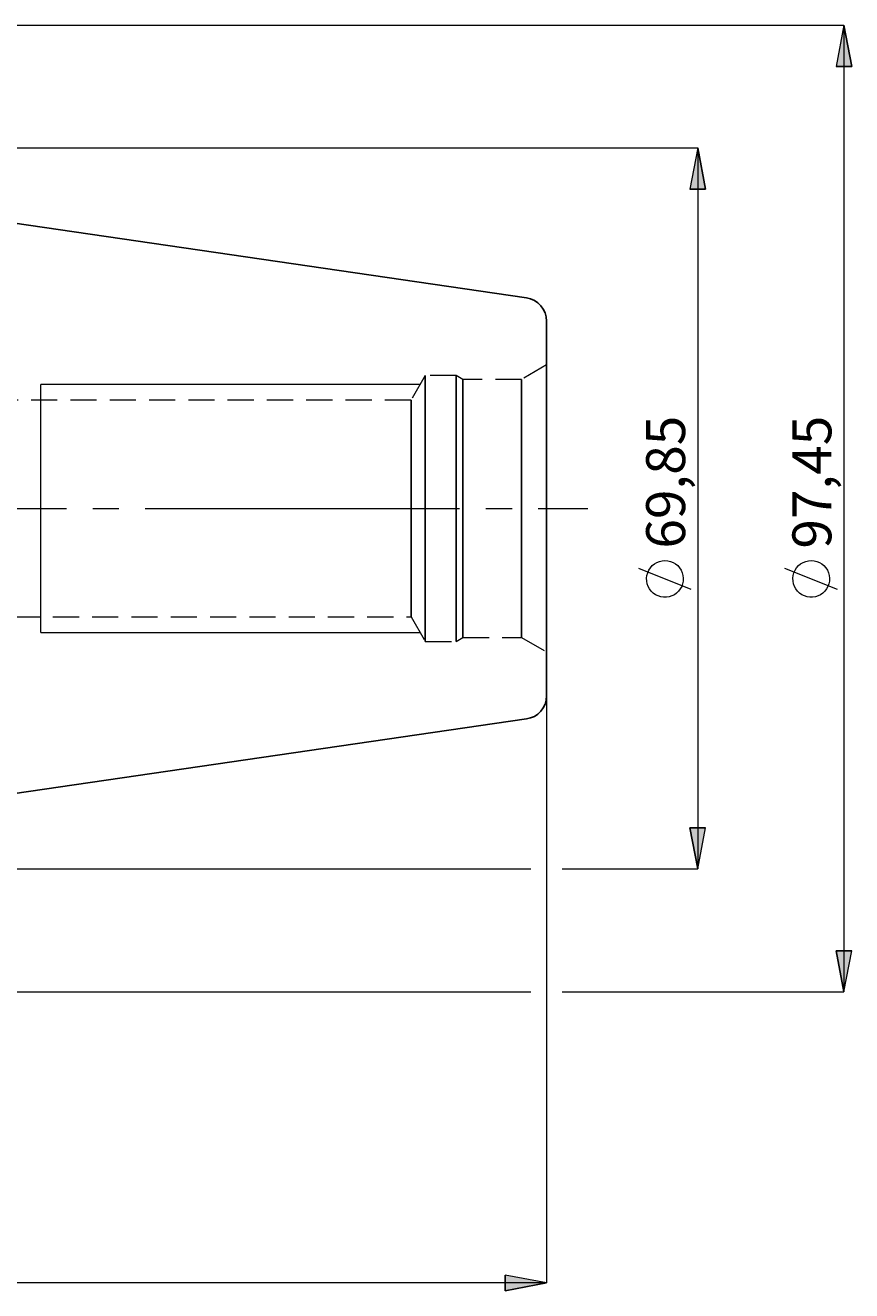
# Model space of a CAD drawing. Extents: x 13 to 827, y 18 to 576.
# Drawn here: x 561 to 674, y 236 to 410 of the extents above; entities that cross this region are included whole.
import ezdxf

# ---------------------------------------------------------------- set-up
doc = ezdxf.new("R2010")
doc.units = 0
doc.header["$MEASUREMENT"] = 0
for name, pattern in [('AI-Linetype-0', [54, 43.200001, -3.6, 3.6, -3.6]), ('AI-Linetype-190', [5.4, 3.6, -1.8]), ('AI-Linetype-191', [5.4, 3.6, -1.8]), ('AI-Linetype-192', [5.4, 3.6, -1.8]), ('AI-Linetype-193', [5.4, 3.6, -1.8]), ('AI-Linetype-194', [5.4, 3.6, -1.8]), ('AI-Linetype-195', [5.4, 3.6, -1.8]), ('AI-Linetype-196', [5.4, 3.6, -1.8]), ('AI-Linetype-197', [5.4, 3.6, -1.8]), ('AI-Linetype-198', [5.4, 3.6, -1.8]), ('AI-Linetype-199', [5.4, 3.6, -1.8]), ('AI-Linetype-200', [5.4, 3.6, -1.8]), ('AI-Linetype-201', [5.4, 3.6, -1.8]), ('AI-Linetype-49', [5.4, 3.6, -1.8]), ('AI-Linetype-50', [5.4, 3.6, -1.8]), ('AI-Linetype-74', [5.4, 3.6, -1.8]), ('AI-Linetype-75', [5.4, 3.6, -1.8]), ('AI-Linetype-76', [5.4, 3.6, -1.8]), ('AI-Linetype-77', [5.4, 3.6, -1.8])]:
    doc.linetypes.add(name, pattern=pattern)
doc.layers.add('Ebene 1', color=7, linetype='Continuous', lineweight=0)

msp = doc.modelspace()

# ---------------------------------------------------------------- hatches: boundary and pattern name
at = {"layer": 'Ebene 1', "true_color": 0x400040, "transparency": 33554687}
h = msp.add_hatch(color=208, dxfattribs=at)
h.dxf.hatch_style = 2
edge = h.paths.add_edge_path()
edge.add_spline(control_points=[(673.35, 409.78), (673.35, 409.78), (674.41, 404.11), (674.41, 404.11), (674.41, 404.11), (672.29, 404.11), (672.29, 404.11)], knot_values=[0, 0, 0, 0, 1, 1, 1, 2, 2, 2, 2], degree=3, periodic=0)
edge.add_line((672.29, 404.11), (673.35, 409.78))
edge = h.paths.add_edge_path()
edge.add_spline(control_points=[(673.35, 277.05), (673.35, 277.05), (672.29, 282.72), (672.29, 282.72), (672.29, 282.72), (674.41, 282.72), (674.41, 282.72)], knot_values=[0, 0, 0, 0, 1, 1, 1, 2, 2, 2, 2], degree=3, periodic=0)
edge.add_line((674.41, 282.72), (673.35, 277.05))
edge = h.paths.add_edge_path()
edge.add_spline(control_points=[(653.26, 392.94), (653.26, 392.94), (654.32, 387.27), (654.32, 387.27), (654.32, 387.27), (652.2, 387.27), (652.2, 387.27)], knot_values=[0, 0, 0, 0, 1, 1, 1, 2, 2, 2, 2], degree=3, periodic=0)
edge.add_line((652.2, 387.27), (653.26, 392.94))
edge = h.paths.add_edge_path()
edge.add_spline(control_points=[(653.26, 293.94), (653.26, 293.94), (652.2, 299.61), (652.2, 299.61), (652.2, 299.61), (654.32, 299.61), (654.32, 299.61)], knot_values=[0, 0, 0, 0, 1, 1, 1, 2, 2, 2, 2], degree=3, periodic=0)
edge.add_line((654.32, 299.61), (653.26, 293.94))
h = msp.add_hatch(color=208, dxfattribs=at)
h.dxf.hatch_style = 2
edge = h.paths.add_edge_path()
edge.add_spline(control_points=[(488.49, 257.81), (488.49, 257.81), (482.82, 256.74), (482.82, 256.74), (482.82, 256.74), (482.82, 258.87), (482.82, 258.87)], knot_values=[0, 0, 0, 0, 1, 1, 1, 2, 2, 2, 2], degree=3, periodic=0)
edge.add_line((482.82, 258.87), (488.49, 257.81))
edge = h.paths.add_edge_path()
edge.add_spline(control_points=[(205.02, 257.81), (205.02, 257.81), (210.69, 258.87), (210.69, 258.87), (210.69, 258.87), (210.69, 256.74), (210.69, 256.74)], knot_values=[0, 0, 0, 0, 1, 1, 1, 2, 2, 2, 2], degree=3, periodic=0)
edge.add_line((210.69, 256.74), (205.02, 257.81))
edge = h.paths.add_edge_path()
edge.add_spline(control_points=[(632.49, 237.1), (632.49, 237.1), (626.82, 236.04), (626.82, 236.04), (626.82, 236.04), (626.82, 238.16), (626.82, 238.16)], knot_values=[0, 0, 0, 0, 1, 1, 1, 2, 2, 2, 2], degree=3, periodic=0)
edge.add_line((626.82, 238.16), (632.49, 237.1))
edge = h.paths.add_edge_path()
edge.add_spline(control_points=[(205.02, 237.1), (205.02, 237.1), (210.69, 238.16), (210.69, 238.16), (210.69, 238.16), (210.69, 236.04), (210.69, 236.04)], knot_values=[0, 0, 0, 0, 1, 1, 1, 2, 2, 2, 2], degree=3, periodic=0)
edge.add_line((210.69, 236.04), (205.02, 237.1))

# ---------------------------------------------------------------- linework, layer by layer
at = {"layer": 'Ebene 1', "color": 18, "linetype": 'AI-Linetype-190', "lineweight": 18, "true_color": 0x000000}
msp.add_line((632.49, 363.14), (629.06, 361.17), dxfattribs=at)
at = {"layer": 'Ebene 1', "color": 18, "linetype": 'AI-Linetype-194', "lineweight": 18, "true_color": 0x000000}
msp.add_line((615.83, 361.69), (613.89, 358.32), dxfattribs=at)
at = {"layer": 'Ebene 1', "color": 18, "linetype": 'AI-Linetype-192', "lineweight": 18, "true_color": 0x000000}
msp.add_line((620.09, 361.69), (615.83, 361.69), dxfattribs=at)
at = {"layer": 'Ebene 1', "color": 18, "linetype": 'AI-Linetype-197', "lineweight": 18, "true_color": 0x000000}
msp.add_line((620.99, 361.17), (620.09, 361.69), dxfattribs=at)
at = {"layer": 'Ebene 1', "color": 18, "linetype": 'AI-Linetype-198', "lineweight": 18, "true_color": 0x000000}
msp.add_line((629.06, 361.17), (620.99, 361.17), dxfattribs=at)
at = {"layer": 'Ebene 1', "color": 18, "linetype": 'AI-Linetype-200', "lineweight": 18, "true_color": 0x000000}
msp.add_line((613.89, 358.32), (483.67, 358.32), dxfattribs=at)
at = {"layer": 'Ebene 1', "color": 208, "linetype": 'AI-Linetype-0', "lineweight": 18, "true_color": 0x400040}
msp.add_line((199.35, 343.44), (638.16, 343.44), dxfattribs=at)
at = {"layer": 'Ebene 1', "color": 18, "linetype": 'AI-Linetype-201', "lineweight": 18, "true_color": 0x000000}
msp.add_line((483.67, 328.56), (613.89, 328.56), dxfattribs=at)
at = {"layer": 'Ebene 1', "color": 18, "linetype": 'AI-Linetype-195', "lineweight": 18, "true_color": 0x000000}
msp.add_line((613.89, 328.56), (615.83, 325.19), dxfattribs=at)
at = {"layer": 'Ebene 1', "color": 18, "linetype": 'AI-Linetype-193', "lineweight": 18, "true_color": 0x000000}
msp.add_line((615.83, 325.19), (620.09, 325.19), dxfattribs=at)
at = {"layer": 'Ebene 1', "color": 18, "linetype": 'AI-Linetype-196', "lineweight": 18, "true_color": 0x000000}
msp.add_line((620.09, 325.19), (620.99, 325.72), dxfattribs=at)
at = {"layer": 'Ebene 1', "color": 18, "linetype": 'AI-Linetype-199', "lineweight": 18, "true_color": 0x000000}
msp.add_line((620.99, 325.72), (629.06, 325.72), dxfattribs=at)
at = {"layer": 'Ebene 1', "color": 18, "linetype": 'AI-Linetype-191', "lineweight": 18, "true_color": 0x000000}
msp.add_line((629.06, 325.72), (632.49, 323.74), dxfattribs=at)
at = {"layer": 'Ebene 1', "color": 18, "linetype": 'AI-Linetype-50', "lineweight": 18, "true_color": 0x000000}
msp.add_lwpolyline([(632.49, 343.44), (632.49, 345.96), (632.49, 348.44), (632.49, 350.83), (632.49, 353.11), (632.49, 355.22), (632.49, 357.15), (632.49, 358.84), (632.49, 360.29), (632.49, 361.46), (632.49, 362.33), (632.49, 362.89), (632.49, 363.13), (632.49, 363.05), (632.49, 362.65), (632.49, 361.93), (632.49, 360.91), (632.49, 359.6), (632.49, 358.03), (632.49, 356.21), (632.49, 354.19), (632.49, 351.99), (632.49, 349.65), (632.49, 347.21), (632.49, 344.7), (632.49, 342.18), (632.49, 339.68), (632.49, 337.23), (632.49, 334.89), (632.49, 332.69), (632.49, 330.67), (632.49, 328.86), (632.49, 327.28), (632.49, 325.97), (632.49, 324.95), (632.49, 324.23), (632.49, 323.83), (632.49, 323.75), (632.49, 323.99), (632.49, 324.55), (632.49, 325.43), (632.49, 326.59), (632.49, 328.04), (632.49, 329.74), (632.49, 331.66), (632.49, 333.77), (632.49, 336.05), (632.49, 338.44), (632.49, 340.92), (632.49, 343.44)], dxfattribs=at)
at = {"layer": 'Ebene 1', "color": 18, "linetype": 'AI-Linetype-74', "lineweight": 18, "true_color": 0x000000}
msp.add_lwpolyline([(615.83, 341.01), (615.83, 343.44), (615.83, 345.87), (615.83, 348.26), (615.83, 350.57), (615.83, 352.74), (615.83, 354.75), (615.83, 356.56), (615.83, 358.13), (615.83, 359.44), (615.83, 360.47), (615.83, 361.19), (615.83, 361.6), (615.83, 361.69), (615.83, 361.68), (615.83, 361.44), (615.83, 360.87), (615.83, 359.99), (615.83, 358.82), (615.83, 357.38), (615.83, 355.68), (615.83, 353.77), (615.83, 351.67), (615.83, 349.43), (615.83, 347.08), (615.83, 344.66), (615.83, 342.22), (615.83, 339.81), (615.83, 337.46), (615.83, 335.21), (615.83, 333.11), (615.83, 331.2), (615.83, 329.51), (615.83, 328.06), (615.83, 326.89), (615.83, 326.01), (615.83, 325.45), (615.83, 325.2), (615.83, 325.19), (615.83, 325.29), (615.83, 325.69), (615.83, 326.41), (615.83, 327.44), (615.83, 328.75), (615.83, 330.32), (615.83, 332.13), (615.83, 334.14), (615.83, 336.32), (615.83, 338.62), (615.83, 341.01)], dxfattribs=at)
at = {"layer": 'Ebene 1', "color": 18, "linetype": 'AI-Linetype-75', "lineweight": 18, "true_color": 0x000000}
msp.add_lwpolyline([(620.09, 341.01), (620.09, 343.44), (620.09, 345.87), (620.09, 348.26), (620.09, 350.57), (620.09, 352.74), (620.09, 354.75), (620.09, 356.56), (620.09, 358.13), (620.09, 359.44), (620.09, 360.47), (620.09, 361.19), (620.09, 361.6), (620.09, 361.69), (620.09, 361.68), (620.09, 361.44), (620.09, 360.87), (620.09, 359.99), (620.09, 358.82), (620.09, 357.38), (620.09, 355.68), (620.09, 353.77), (620.09, 351.67), (620.09, 349.43), (620.09, 347.08), (620.09, 344.66), (620.09, 342.22), (620.09, 339.81), (620.09, 337.46), (620.09, 335.21), (620.09, 333.11), (620.09, 331.2), (620.09, 329.51), (620.09, 328.06), (620.09, 326.89), (620.09, 326.01), (620.09, 325.45), (620.09, 325.2), (620.09, 325.19), (620.09, 325.29), (620.09, 325.69), (620.09, 326.41), (620.09, 327.44), (620.09, 328.75), (620.09, 330.32), (620.09, 332.13), (620.09, 334.14), (620.09, 336.32), (620.09, 338.62), (620.09, 341.01)], dxfattribs=at)
at = {"layer": 'Ebene 1', "color": 18, "linetype": 'AI-Linetype-77', "lineweight": 18, "true_color": 0x000000}
msp.add_lwpolyline([(620.99, 341.03), (620.99, 343.44), (620.99, 345.86), (620.99, 348.22), (620.99, 350.5), (620.99, 352.65), (620.99, 354.63), (620.99, 356.39), (620.99, 357.92), (620.99, 359.18), (620.99, 360.14), (620.99, 360.79), (620.99, 361.12), (620.99, 361.17), (620.99, 361.12), (620.99, 360.79), (620.99, 360.14), (620.99, 359.18), (620.99, 357.92), (620.99, 356.39), (620.99, 354.63), (620.99, 352.65), (620.99, 350.5), (620.99, 348.22), (620.99, 345.86), (620.99, 343.44), (620.99, 341.03), (620.99, 338.66), (620.99, 336.38), (620.99, 334.23), (620.99, 332.26), (620.99, 330.49), (620.99, 328.96), (620.99, 327.71), (620.99, 326.74), (620.99, 326.09), (620.99, 325.76), (620.99, 325.72), (620.99, 325.76), (620.99, 326.09), (620.99, 326.74), (620.99, 327.71), (620.99, 328.96), (620.99, 330.49), (620.99, 332.26), (620.99, 334.23), (620.99, 336.38), (620.99, 338.66), (620.99, 341.03)], dxfattribs=at)
at = {"layer": 'Ebene 1', "color": 18, "linetype": 'AI-Linetype-49', "lineweight": 18, "true_color": 0x000000}
msp.add_lwpolyline([(629.06, 341.03), (629.06, 343.44), (629.06, 345.86), (629.06, 348.22), (629.06, 350.5), (629.06, 352.65), (629.06, 354.63), (629.06, 356.39), (629.06, 357.92), (629.06, 359.18), (629.06, 360.14), (629.06, 360.79), (629.06, 361.12), (629.06, 361.17), (629.06, 361.12), (629.06, 360.79), (629.06, 360.14), (629.06, 359.18), (629.06, 357.92), (629.06, 356.39), (629.06, 354.63), (629.06, 352.65), (629.06, 350.5), (629.06, 348.22), (629.06, 345.86), (629.06, 343.44), (629.06, 341.03), (629.06, 338.66), (629.06, 336.38), (629.06, 334.23), (629.06, 332.26), (629.06, 330.49), (629.06, 328.96), (629.06, 327.71), (629.06, 326.74), (629.06, 326.09), (629.06, 325.76), (629.06, 325.72), (629.06, 325.76), (629.06, 326.09), (629.06, 326.74), (629.06, 327.71), (629.06, 328.96), (629.06, 330.49), (629.06, 332.26), (629.06, 334.23), (629.06, 336.38), (629.06, 338.66), (629.06, 341.03)], dxfattribs=at)
at = {"layer": 'Ebene 1', "color": 18, "linetype": 'AI-Linetype-76', "lineweight": 18, "true_color": 0x000000}
msp.add_lwpolyline([(613.89, 341.22), (613.89, 343.44), (613.89, 345.66), (613.89, 347.83), (613.89, 349.9), (613.89, 351.82), (613.89, 353.56), (613.89, 355.08), (613.89, 356.33), (613.89, 357.29), (613.89, 357.95), (613.89, 358.28), (613.89, 358.32), (613.89, 358.28), (613.89, 357.95), (613.89, 357.29), (613.89, 356.33), (613.89, 355.08), (613.89, 353.56), (613.89, 351.82), (613.89, 349.9), (613.89, 347.83), (613.89, 345.66), (613.89, 343.44), (613.89, 341.22), (613.89, 339.06), (613.89, 336.98), (613.89, 335.06), (613.89, 333.32), (613.89, 331.81), (613.89, 330.55), (613.89, 329.59), (613.89, 328.93), (613.89, 328.6), (613.89, 328.56), (613.89, 328.6), (613.89, 328.93), (613.89, 329.59), (613.89, 330.55), (613.89, 331.81), (613.89, 333.32), (613.89, 335.06), (613.89, 336.98), (613.89, 339.06), (613.89, 341.22)], dxfattribs=at)
at = {"layer": 'Ebene 1', "color": 208, "lineweight": 18, "true_color": 0x400040}
for points in [[(482.89, 409.78), (482.89, 409.78), (673.35, 409.78), (673.35, 409.78)], [(673.35, 409.78), (673.35, 409.78), (673.35, 277.05), (673.35, 277.05)], [(488.49, 392.94), (488.49, 392.94), (653.26, 392.94), (653.26, 392.94)], [(653.26, 392.94), (653.26, 392.94), (653.26, 293.94), (653.26, 293.94)], [(652.36, 332.33), (652.36, 332.33), (645.16, 335.21), (645.16, 335.21)], [(672.45, 332.33), (672.45, 332.33), (665.25, 335.21), (665.25, 335.21)], [(632.49, 323.74), (632.49, 323.74), (632.49, 237.1), (632.49, 237.1)], [(488.49, 293.94), (488.49, 293.94), (630.33, 293.94), (630.33, 293.94)], [(634.65, 293.94), (634.65, 293.94), (653.26, 293.94), (653.26, 293.94)], [(490.65, 277.05), (490.65, 277.05), (630.33, 277.05), (630.33, 277.05)], [(634.65, 277.05), (634.65, 277.05), (673.35, 277.05), (673.35, 277.05)], [(632.49, 237.1), (632.49, 237.1), (205.02, 237.1), (205.02, 237.1)]]:
    msp.add_open_spline(points, degree=3, dxfattribs=at)
for points, knots in [([(673.35, 409.78), (673.35, 409.78), (674.41, 404.11), (674.41, 404.11), (674.41, 404.11), (672.29, 404.11), (672.29, 404.11), (672.29, 404.11), (673.35, 409.78), (673.35, 409.78)], [0, 0, 0, 0, 1, 1, 1, 2, 2, 2, 3, 3, 3, 3]), ([(653.26, 392.94), (653.26, 392.94), (654.32, 387.27), (654.32, 387.27), (654.32, 387.27), (652.2, 387.27), (652.2, 387.27), (652.2, 387.27), (653.26, 392.94), (653.26, 392.94)], [0, 0, 0, 0, 1, 1, 1, 2, 2, 2, 3, 3, 3, 3]), ([(648.76, 336.29), (648.76, 336.29), (648.37, 336.26), (648.37, 336.26), (648.37, 336.26), (648, 336.17), (648, 336.17), (648, 336.17), (647.64, 336.03), (647.64, 336.03), (647.64, 336.03), (647.31, 335.83), (647.31, 335.83), (647.31, 335.83), (647.01, 335.59), (647.01, 335.59), (647.01, 335.59), (646.76, 335.3), (646.76, 335.3), (646.76, 335.3), (646.55, 334.97), (646.55, 334.97), (646.55, 334.97), (646.39, 334.62), (646.39, 334.62), (646.39, 334.62), (646.29, 334.25), (646.29, 334.25), (646.29, 334.25), (646.24, 333.87), (646.24, 333.87), (646.24, 333.87), (646.26, 333.48), (646.26, 333.48), (646.26, 333.48), (646.33, 333.1), (646.33, 333.1), (646.33, 333.1), (646.46, 332.74), (646.46, 332.74), (646.46, 332.74), (646.64, 332.4), (646.64, 332.4), (646.64, 332.4), (646.88, 332.09), (646.88, 332.09), (646.88, 332.09), (647.16, 331.83), (647.16, 331.83), (647.16, 331.83), (647.47, 331.6), (647.47, 331.6), (647.47, 331.6), (647.82, 331.43), (647.82, 331.43), (647.82, 331.43), (648.19, 331.32), (648.19, 331.32), (648.19, 331.32), (648.57, 331.26), (648.57, 331.26), (648.57, 331.26), (648.95, 331.26), (648.95, 331.26), (648.95, 331.26), (649.33, 331.32), (649.33, 331.32), (649.33, 331.32), (649.7, 331.43), (649.7, 331.43), (649.7, 331.43), (650.05, 331.6), (650.05, 331.6), (650.05, 331.6), (650.36, 331.83), (650.36, 331.83), (650.36, 331.83), (650.64, 332.09), (650.64, 332.09), (650.64, 332.09), (650.87, 332.4), (650.87, 332.4), (650.87, 332.4), (651.06, 332.74), (651.06, 332.74), (651.06, 332.74), (651.19, 333.1), (651.19, 333.1), (651.19, 333.1), (651.26, 333.48), (651.26, 333.48), (651.26, 333.48), (651.28, 333.87), (651.28, 333.87), (651.28, 333.87), (651.23, 334.25), (651.23, 334.25), (651.23, 334.25), (651.13, 334.62), (651.13, 334.62), (651.13, 334.62), (650.97, 334.97), (650.97, 334.97), (650.97, 334.97), (650.76, 335.3), (650.76, 335.3), (650.76, 335.3), (650.51, 335.59), (650.51, 335.59), (650.51, 335.59), (650.21, 335.83), (650.21, 335.83), (650.21, 335.83), (649.88, 336.03), (649.88, 336.03), (649.88, 336.03), (649.52, 336.17), (649.52, 336.17), (649.52, 336.17), (649.14, 336.26), (649.14, 336.26), (649.14, 336.26), (648.76, 336.29), (648.76, 336.29)], [0, 0, 0, 0, 1, 1, 1, 2, 2, 2, 3, 3, 3, 4, 4, 4, 5, 5, 5, 6, 6, 6, 7, 7, 7, 8, 8, 8, 9, 9, 9, 10, 10, 10, 11, 11, 11, 12, 12, 12, 13, 13, 13, 14, 14, 14, 15, 15, 15, 16, 16, 16, 17, 17, 17, 18, 18, 18, 19, 19, 19, 20, 20, 20, 21, 21, 21, 22, 22, 22, 23, 23, 23, 24, 24, 24, 25, 25, 25, 26, 26, 26, 27, 27, 27, 28, 28, 28, 29, 29, 29, 30, 30, 30, 31, 31, 31, 32, 32, 32, 33, 33, 33, 34, 34, 34, 35, 35, 35, 36, 36, 36, 37, 37, 37, 38, 38, 38, 39, 39, 39, 40, 40, 40, 41, 41, 41, 41]), ([(668.85, 336.29), (668.85, 336.29), (668.47, 336.26), (668.47, 336.26), (668.47, 336.26), (668.09, 336.17), (668.09, 336.17), (668.09, 336.17), (667.73, 336.03), (667.73, 336.03), (667.73, 336.03), (667.4, 335.83), (667.4, 335.83), (667.4, 335.83), (667.1, 335.59), (667.1, 335.59), (667.1, 335.59), (666.85, 335.3), (666.85, 335.3), (666.85, 335.3), (666.64, 334.97), (666.64, 334.97), (666.64, 334.97), (666.48, 334.62), (666.48, 334.62), (666.48, 334.62), (666.38, 334.25), (666.38, 334.25), (666.38, 334.25), (666.33, 333.87), (666.33, 333.87), (666.33, 333.87), (666.35, 333.48), (666.35, 333.48), (666.35, 333.48), (666.42, 333.1), (666.42, 333.1), (666.42, 333.1), (666.55, 332.74), (666.55, 332.74), (666.55, 332.74), (666.74, 332.4), (666.74, 332.4), (666.74, 332.4), (666.97, 332.09), (666.97, 332.09), (666.97, 332.09), (667.25, 331.83), (667.25, 331.83), (667.25, 331.83), (667.56, 331.6), (667.56, 331.6), (667.56, 331.6), (667.91, 331.43), (667.91, 331.43), (667.91, 331.43), (668.28, 331.32), (668.28, 331.32), (668.28, 331.32), (668.66, 331.26), (668.66, 331.26), (668.66, 331.26), (669.04, 331.26), (669.04, 331.26), (669.04, 331.26), (669.43, 331.32), (669.43, 331.32), (669.43, 331.32), (669.79, 331.43), (669.79, 331.43), (669.79, 331.43), (670.14, 331.6), (670.14, 331.6), (670.14, 331.6), (670.45, 331.83), (670.45, 331.83), (670.45, 331.83), (670.73, 332.09), (670.73, 332.09), (670.73, 332.09), (670.97, 332.4), (670.97, 332.4), (670.97, 332.4), (671.15, 332.74), (671.15, 332.74), (671.15, 332.74), (671.28, 333.1), (671.28, 333.1), (671.28, 333.1), (671.35, 333.48), (671.35, 333.48), (671.35, 333.48), (671.37, 333.87), (671.37, 333.87), (671.37, 333.87), (671.33, 334.25), (671.33, 334.25), (671.33, 334.25), (671.22, 334.62), (671.22, 334.62), (671.22, 334.62), (671.07, 334.97), (671.07, 334.97), (671.07, 334.97), (670.86, 335.3), (670.86, 335.3), (670.86, 335.3), (670.6, 335.59), (670.6, 335.59), (670.6, 335.59), (670.3, 335.83), (670.3, 335.83), (670.3, 335.83), (669.97, 336.03), (669.97, 336.03), (669.97, 336.03), (669.61, 336.17), (669.61, 336.17), (669.61, 336.17), (669.24, 336.26), (669.24, 336.26), (669.24, 336.26), (668.85, 336.29), (668.85, 336.29)], [0, 0, 0, 0, 1, 1, 1, 2, 2, 2, 3, 3, 3, 4, 4, 4, 5, 5, 5, 6, 6, 6, 7, 7, 7, 8, 8, 8, 9, 9, 9, 10, 10, 10, 11, 11, 11, 12, 12, 12, 13, 13, 13, 14, 14, 14, 15, 15, 15, 16, 16, 16, 17, 17, 17, 18, 18, 18, 19, 19, 19, 20, 20, 20, 21, 21, 21, 22, 22, 22, 23, 23, 23, 24, 24, 24, 25, 25, 25, 26, 26, 26, 27, 27, 27, 28, 28, 28, 29, 29, 29, 30, 30, 30, 31, 31, 31, 32, 32, 32, 33, 33, 33, 34, 34, 34, 35, 35, 35, 36, 36, 36, 37, 37, 37, 38, 38, 38, 39, 39, 39, 40, 40, 40, 41, 41, 41, 41]), ([(653.26, 293.94), (653.26, 293.94), (652.2, 299.61), (652.2, 299.61), (652.2, 299.61), (654.32, 299.61), (654.32, 299.61), (654.32, 299.61), (653.26, 293.94), (653.26, 293.94)], [0, 0, 0, 0, 1, 1, 1, 2, 2, 2, 3, 3, 3, 3]), ([(673.35, 277.05), (673.35, 277.05), (672.29, 282.72), (672.29, 282.72), (672.29, 282.72), (674.41, 282.72), (674.41, 282.72), (674.41, 282.72), (673.35, 277.05), (673.35, 277.05)], [0, 0, 0, 0, 1, 1, 1, 2, 2, 2, 3, 3, 3, 3]), ([(632.49, 237.1), (632.49, 237.1), (626.82, 236.04), (626.82, 236.04), (626.82, 236.04), (626.82, 238.16), (626.82, 238.16), (626.82, 238.16), (632.49, 237.1), (632.49, 237.1)], [0, 0, 0, 0, 1, 1, 1, 2, 2, 2, 3, 3, 3, 3])]:
    msp.add_open_spline(points, degree=3, knots=knots, dxfattribs=at)
at = {"layer": 'Ebene 1'}
for points in [[(673.35, 409.78), (673.35, 409.78), (674.41, 404.11), (674.41, 404.11), (674.41, 404.11), (672.29, 404.11), (672.29, 404.11)], [(653.26, 392.94), (653.26, 392.94), (654.32, 387.27), (654.32, 387.27), (654.32, 387.27), (652.2, 387.27), (652.2, 387.27)], [(653.26, 293.94), (653.26, 293.94), (652.2, 299.61), (652.2, 299.61), (652.2, 299.61), (654.32, 299.61), (654.32, 299.61)], [(673.35, 277.05), (673.35, 277.05), (672.29, 282.72), (672.29, 282.72), (672.29, 282.72), (674.41, 282.72), (674.41, 282.72)], [(632.49, 237.1), (632.49, 237.1), (626.82, 236.04), (626.82, 236.04), (626.82, 236.04), (626.82, 238.16), (626.82, 238.16)]]:
    msp.add_open_spline(points, degree=3, knots=[0, 0, 0, 0, 1, 1, 1, 2, 2, 2, 2], dxfattribs=at)
at = {"layer": 'Ebene 1', "color": 18, "lineweight": 25, "true_color": 0x000000}
for points in [[(629.76, 372.34), (629.76, 372.34), (488.49, 392.94), (488.49, 392.94)], [(488.49, 293.94), (488.49, 293.94), (629.76, 314.54), (629.76, 314.54)]]:
    msp.add_open_spline(points, degree=3, dxfattribs=at)
for points, knots in [([(632.49, 369.18), (632.49, 369.18), (632.44, 369.75), (632.44, 369.75), (632.44, 369.75), (632.29, 370.3), (632.29, 370.3), (632.29, 370.3), (632.04, 370.81), (632.04, 370.81), (632.04, 370.81), (631.71, 371.27), (631.71, 371.27), (631.71, 371.27), (631.3, 371.66), (631.3, 371.66), (631.3, 371.66), (630.83, 371.98), (630.83, 371.98), (630.83, 371.98), (630.31, 372.21), (630.31, 372.21), (630.31, 372.21), (629.76, 372.34), (629.76, 372.34)], [0, 0, 0, 0, 1, 1, 1, 2, 2, 2, 3, 3, 3, 4, 4, 4, 5, 5, 5, 6, 6, 6, 7, 7, 7, 8, 8, 8, 8]), ([(632.49, 369.18), (632.49, 369.18), (632.49, 369.02), (632.49, 369.02), (632.49, 369.02), (632.49, 368.54), (632.49, 368.54), (632.49, 368.54), (632.49, 367.74), (632.49, 367.74), (632.49, 367.74), (632.49, 366.63), (632.49, 366.63), (632.49, 366.63), (632.49, 365.24), (632.49, 365.24), (632.49, 365.24), (632.49, 363.57), (632.49, 363.57), (632.49, 363.57), (632.49, 361.64), (632.49, 361.64), (632.49, 361.64), (632.49, 359.49), (632.49, 359.49), (632.49, 359.49), (632.49, 357.14), (632.49, 357.14), (632.49, 357.14), (632.49, 354.61), (632.49, 354.61), (632.49, 354.61), (632.49, 351.94), (632.49, 351.94), (632.49, 351.94), (632.49, 349.17), (632.49, 349.17), (632.49, 349.17), (632.49, 346.32), (632.49, 346.32), (632.49, 346.32), (632.49, 343.44), (632.49, 343.44)], [0, 0, 0, 0, 1, 1, 1, 2, 2, 2, 3, 3, 3, 4, 4, 4, 5, 5, 5, 6, 6, 6, 7, 7, 7, 8, 8, 8, 9, 9, 9, 10, 10, 10, 11, 11, 11, 12, 12, 12, 13, 13, 13, 14, 14, 14, 14]), ([(632.49, 343.44), (632.49, 343.44), (632.49, 340.56), (632.49, 340.56), (632.49, 340.56), (632.49, 337.71), (632.49, 337.71), (632.49, 337.71), (632.49, 334.94), (632.49, 334.94), (632.49, 334.94), (632.49, 332.27), (632.49, 332.27), (632.49, 332.27), (632.49, 329.75), (632.49, 329.75), (632.49, 329.75), (632.49, 327.39), (632.49, 327.39), (632.49, 327.39), (632.49, 325.24), (632.49, 325.24), (632.49, 325.24), (632.49, 323.32), (632.49, 323.32), (632.49, 323.32), (632.49, 321.64), (632.49, 321.64), (632.49, 321.64), (632.49, 320.25), (632.49, 320.25), (632.49, 320.25), (632.49, 319.14), (632.49, 319.14), (632.49, 319.14), (632.49, 318.35), (632.49, 318.35), (632.49, 318.35), (632.49, 317.86), (632.49, 317.86), (632.49, 317.86), (632.49, 317.7), (632.49, 317.7)], [0, 0, 0, 0, 1, 1, 1, 2, 2, 2, 3, 3, 3, 4, 4, 4, 5, 5, 5, 6, 6, 6, 7, 7, 7, 8, 8, 8, 9, 9, 9, 10, 10, 10, 11, 11, 11, 12, 12, 12, 13, 13, 13, 14, 14, 14, 14]), ([(629.76, 314.54), (629.76, 314.54), (630.31, 314.68), (630.31, 314.68), (630.31, 314.68), (630.83, 314.9), (630.83, 314.9), (630.83, 314.9), (631.3, 315.22), (631.3, 315.22), (631.3, 315.22), (631.71, 315.61), (631.71, 315.61), (631.71, 315.61), (632.04, 316.07), (632.04, 316.07), (632.04, 316.07), (632.29, 316.59), (632.29, 316.59), (632.29, 316.59), (632.44, 317.13), (632.44, 317.13), (632.44, 317.13), (632.49, 317.7), (632.49, 317.7)], [0, 0, 0, 0, 1, 1, 1, 2, 2, 2, 3, 3, 3, 4, 4, 4, 5, 5, 5, 6, 6, 6, 7, 7, 7, 8, 8, 8, 8])]:
    msp.add_open_spline(points, degree=3, knots=knots, dxfattribs=at)
at = {"layer": 'Ebene 1', "color": 18, "lineweight": 18, "true_color": 0x000000}
msp.add_open_spline([(563.04, 326.57), (563.04, 326.57), (563.04, 327.18), (563.04, 327.18), (563.04, 327.18), (563.04, 328.25), (563.04, 328.25), (563.04, 328.25), (563.04, 329.77), (563.04, 329.77), (563.04, 329.77), (563.04, 331.67), (563.04, 331.67), (563.04, 331.67), (563.04, 333.92), (563.04, 333.92), (563.04, 333.92), (563.04, 336.44), (563.04, 336.44), (563.04, 336.44), (563.04, 339.16), (563.04, 339.16), (563.04, 339.16), (563.04, 342), (563.04, 342), (563.04, 342), (563.04, 344.88), (563.04, 344.88), (563.04, 344.88), (563.04, 347.73), (563.04, 347.73), (563.04, 347.73), (563.04, 350.45), (563.04, 350.45), (563.04, 350.45), (563.04, 352.97), (563.04, 352.97), (563.04, 352.97), (563.04, 355.21), (563.04, 355.21), (563.04, 355.21), (563.04, 357.12), (563.04, 357.12), (563.04, 357.12), (563.04, 358.63), (563.04, 358.63), (563.04, 358.63), (563.04, 359.7), (563.04, 359.7), (563.04, 359.7), (563.04, 360.31), (563.04, 360.31), (563.04, 360.31), (563.04, 360.45), (563.04, 360.45)], degree=3, knots=[0, 0, 0, 0, 1, 1, 1, 2, 2, 2, 3, 3, 3, 4, 4, 4, 5, 5, 5, 6, 6, 6, 7, 7, 7, 8, 8, 8, 9, 9, 9, 10, 10, 10, 11, 11, 11, 12, 12, 12, 13, 13, 13, 14, 14, 14, 15, 15, 15, 16, 16, 16, 17, 17, 17, 18, 18, 18, 18], dxfattribs=at)
for points in [[(615.12, 360.45), (615.12, 360.45), (563.04, 360.45), (563.04, 360.45)], [(563.04, 326.43), (563.04, 326.43), (563.04, 326.57), (563.04, 326.57)], [(563.04, 326.43), (563.04, 326.43), (615.12, 326.43), (615.12, 326.43)]]:
    msp.add_open_spline(points, degree=3, dxfattribs=at)

# ---------------------------------------------------------------- texts
at = {"layer": 'Ebene 1', "char_height": 0.2, "attachment_point": 7, "rotation": 90}
for s, insert in [('\\C208;\\c4194368;\\FCentury Gothic|b0|i0|c1;\\H5.351843;\\W1.000302;69,85  ', (651.53, 337.93)), ('\\C208;\\c4194368;\\FCentury Gothic|b0|i0|c1;\\H5.351843;\\W1.000302;97,45  ', (671.62, 337.93))]:
    msp.add_mtext(s, dxfattribs=dict(at, insert=insert))

doc.saveas('drawing.dxf')
